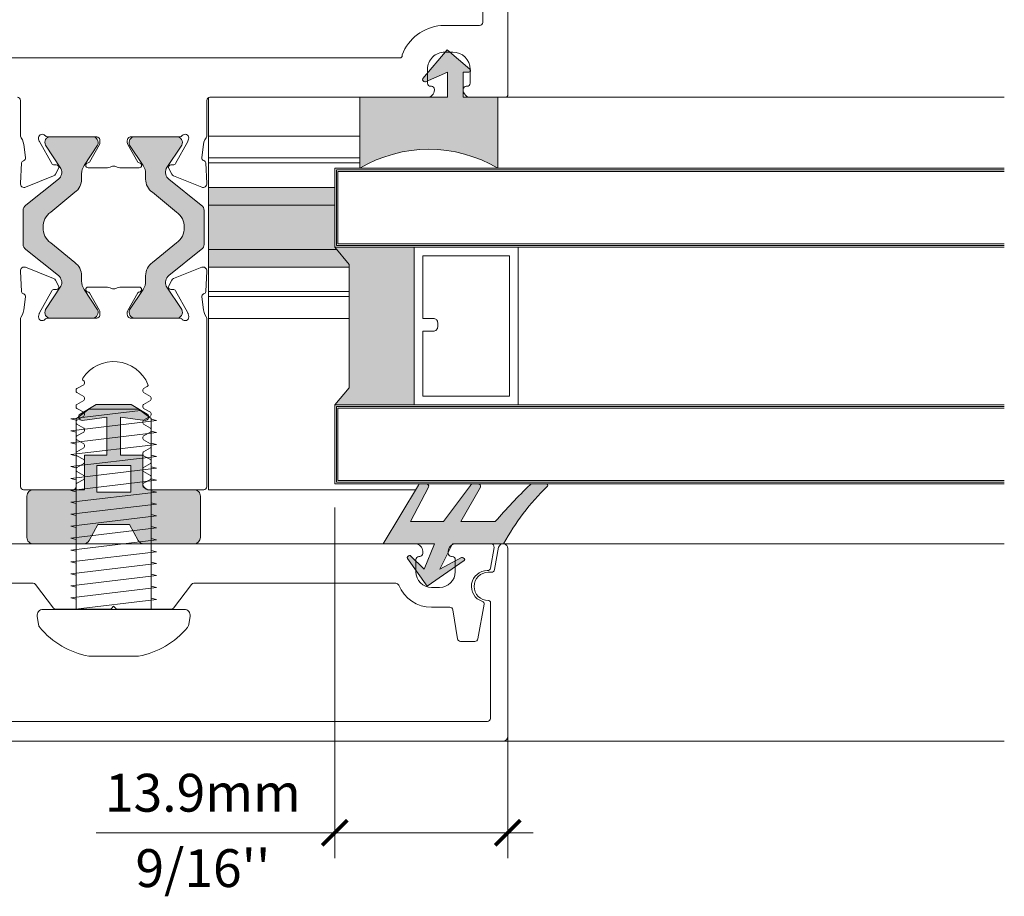
# Model space of a CAD drawing. Extents: x -25 to 97, y -78 to -67.
# Drawn here: x 18 to 20, y -77 to -76 of the extents above; entities that cross this region are included whole.
import ezdxf

# ---------------------------------------------------------------- set-up
doc = ezdxf.new("R2010")
doc.units = 0
doc.header["$LTSCALE"] = 0.375
doc.header["$MEASUREMENT"] = 0
doc.linetypes.add('DASHED2', pattern=[0.375, 0.25, -0.125])
doc.layers.get('0').update_dxf_attribs({"linetype": 'CONTINUOUS', "lineweight": 0})
doc.layers.get('DEFPOINTS').update_dxf_attribs({"linetype": 'CONTINUOUS', "lineweight": 5})
for name, color, linetype, lineweight in [('1', 7, 'CONTINUOUS', 5), ('5', 4, 'CONTINUOUS', 5), ('VITRAGE', 140, 'CONTINUOUS', 15)]:
    doc.layers.add(name, color=color, linetype=linetype, lineweight=lineweight)
doc.layers.add('Glass', color=6, linetype='CONTINUOUS')
doc.styles.add('T_ISO_0.5', font='arial.ttf', dxfattribs={"height": 0.06})
doc.dimstyles.new('catalogue ISO-0.5', dxfattribs={"dimscale": 0.5, "dimtxt": 0.06, "dimasz": 0.08, "dimexe": 0.08, "dimexo": 0.08, "dimgap": 0.05, "dimtad": 1, "dimdec": 1, "dimlfac": 50.8, "dimzin": 9, "dimdsep": 46, "dimtxsty": 'T_ISO_0.5', "dimblk": 'ARCHTICK', "dimcen": 0.5, "dimdle": 0.08, "dimclrd": 30, "dimclre": 165, "dimclrt": 7, "dimadec": 0, "dimazin": 0, "dimtfac": 1, "dimtdec": 1, "dimtmove": 0, "dimatfit": 3, "dimfxl": 0.15, "dimfrac": 2, "dimlwd": 9, "dimlwe": 9, "dimarcsym": 0})

# ---------------------------------------------------------------- blocks, each defined once
blk = doc.blocks.new('PYF9')
at = {"ltscale": 0.15}
h = blk.add_hatch(color=8, dxfattribs=at)
h.dxf.hatch_style = 1
h.paths.add_polyline_path([(0.7595313463776847, 0.1000252064535516), (0.8616105154673298, 0.1552051471350203, 0.2754745589843218), (0.8825892975073657, 0.1903931176266723), (0.8825892975073657, 0.510138635492803, 0.4142135623729677), (0.8425892975073006, 0.5501386354928854), (0.5801361148474603, 0.5501386354929991, 0.4142135623732219), (0.540136114847428, 0.5101386354929841), (0.540136114847428, 0.2248259341415064, -0.4142135623730952), (0.5001361148474075, 0.184825934141486), (0.3200806606505466, 0.184825934141486), (0.3200806606505466, 0.04301083877464863), (0.08002016516252297, 0.04301083877464862), (0.1000252064529832, 0.2000504129067624, 0.7257259114646072), (0.06024450538382087, 0.2130229944092432), (0, 0.1100277270985544), (0, -0.1100277270985541), (0.06024450538382098, -0.2130229944092435, 0.7257259114646097), (0.1000252064529832, -0.2000504129060801), (0.08002016516252286, -0.04301083877464865), (0.3200806606505466, -0.04301083877464859), (0.3200806606505467, -0.1852615082788134), (0.540136114847428, -0.1852615082788134), (0.540136114847428, -0.5101386354923534, 0.4142135623730951), (0.5801361148473916, -0.550138635492317), (0.8425892975073452, -0.550138635492317, 0.4142135623730951), (0.8825892975073657, -0.5101386354922965), (0.8825892975073657, -0.1903931176262411, 0.2754745589838585), (0.8616105154673698, -0.1552051471345871), (0.7595313463776847, -0.1000252064528695)])
h.paths.add_polyline_path([(0.554768779628489, 0.1078028573091387), (0.554768779628489, -0.1078028573084566), (0.3868633175544574, -0.1078028573084567), (0.3868633175544574, 0.1078028573091387)], flags=16)
at = {"color": 7, "lineweight": 9, "ltscale": 0.25}
blk.add_lwpolyline([(0, -0.1100277270985544), (0.06024450538382098, -0.2130229944092434, 0.72572591146461), (0.1000252064529832, -0.2000504129060801), (0.08002016516252297, -0.04301083877464862), (0.3200806606505466, -0.04301083877464862), (0.3200806606505466, -0.1852615082788134), (0.540136114847428, -0.1852615082788134), (0.540136114847428, -0.5101386354923534, 0.414213562373095), (0.5801361148473916, -0.550138635492317), (0.8425892975072884, -0.550138635492317, 0.414213562373095), (0.8825892975073657, -0.5101386354923534), (0.8825892975073657, -0.1903931176261722, 0.2754745589838893), (0.861610515467305, -0.1552051471345521), (0.7595313463776847, -0.1000252064528695), (0.7595313463776847, 0.1000252064535516), (0.861610515467305, 0.1552051471350069, 0.2754745589842058), (0.8825892975073657, 0.1903931176266269), (0.8825892975073657, 0.5101386354928081, 0.414213562373021), (0.8425892975072884, 0.5501386354928854), (0.5801361148473916, 0.5501386354929991, 0.4142135623731744), (0.540136114847428, 0.5101386354929218), (0.540136114847428, 0.2248259341414496, -0.414213562373095), (0.5001361148473507, 0.184825934141486), (0.3200806606505466, 0.184825934141486), (0.3200806606505466, 0.04301083877464862), (0.08002016516252297, 0.04301083877464862), (0.1000252064529832, 0.2000504129067622, 0.7257259114646095), (0.06024450538382098, 0.2130229944092434), (0, 0.1100277270985544)], format="xyb", close=True, dxfattribs=at)
blk.add_lwpolyline([(0.554768779628489, 0.1078028573091387), (0.554768779628489, -0.1078028573084566), (0.3868633175544574, -0.1078028573084566), (0.3868633175544574, 0.1078028573091387)], close=True, dxfattribs=at)
blk = doc.blocks.new('PYF10')
at = {"ltscale": 0.15}
h = blk.add_hatch(color=8, dxfattribs=at)
h.dxf.hatch_style = 1
h.paths.add_polyline_path([(0.449999999999818, 0.4375000000008668), (-5.681566328519239e-14, 0.4374999999970015), (-1.13686837721616e-13, 0.2174999999970026), (-0.1600000000000819, 0.2174999999970026), (-0.1600000000001387, 0.2542764618282097, 0.6980020943134435), (-0.1776222209081142, 0.2607496178150009), (-0.3000000000000682, 0.1166482755378837), (-0.1183991168711608, -0.03757591423901305, 0.4118083851945715), (-0.1043571981628355, -0.03648927523822602), (-0.09982987406703303, -0.03124624679319332, 0.2909550491081029), (-0.09826887529600375, -0.02063053558780824), (-0.1600000000000819, 0.1174999999970083), (0, 0.1174999999970368), (-5.684341886080801e-14, -0.4375000000029984), (0.4500000000061278, -0.4374999999991331, -0.2751055580124812)])
at = {"color": 7, "lineweight": 9, "ltscale": 0.25}
blk.add_lwpolyline([(-1.13686837721616e-13, 0.2174999999970026), (-5.684341886080801e-14, 0.4374999999970015), (0.4499999999998181, 0.4375000000008669, 0.2751055580124811), (0.4500000000061277, -0.4374999999991331), (-5.684341886080801e-14, -0.4375000000029985), (0, 0.1174999999970368), (-0.1600000000000819, 0.1174999999970083), (-0.09826887529601436, -0.02063053558778449, -0.2909550491091264), (-0.09982987406704069, -0.0312462467932022), (-0.1043571981628588, -0.03648927523825307, -0.4118083851934963), (-0.11839911687116, -0.03757591423901374), (-0.3000000000000682, 0.1166482755378837), (-0.1776222209081197, 0.2607496178149944, -0.6980020943136753), (-0.1600000000001387, 0.2542764618282121), (-0.1600000000000819, 0.2174999999970026)], format="xyb", close=True, dxfattribs=at)
blk = doc.blocks.new('*U281')
h = blk.add_hatch(color=8)
h.dxf.hatch_style = 1
edge = h.paths.add_edge_path()
edge.add_line((4.626163612459663, 0.06653225788764372), (4.626163612459663, 0.1991416128918497))
edge.add_arc((4.64422741459083, 0.2000953098197722), 0.01808896031472476, 419.8594663055777, 543.0221833938791, ccw=False)
edge.add_line((4.653310291458695, 0.2157385777990437), (4.727286980609108, 0.1669781255045844))
edge.add_arc((4.738687354938065, 0.1935906088538384), 0.02895155962745749, 606.8104602865606, 680.5195779274459)
edge.add_line((4.761033381318214, 0.1751827868784228), (4.843520405782328, 0.2779934825307175))
edge.add_arc((4.861330415515283, 0.2658123654282742), 0.02157721160285604, 813.8549374265206, 865.6299094069577, ccw=False)
edge.add_line((4.859879766617212, 0.2873407578049689), (4.967578242930415, 0.2873407578049689))
edge.add_arc((4.966127594032343, 0.2658123654282742), 0.02157721160276924, 754.3700905930399, 806.1450625734747, ccw=False)
edge.add_line((4.983937603765241, 0.2779934825307744), (5.066424628229356, 0.1751827868784797))
edge.add_arc((5.088770654609561, 0.1935906088538384), 0.02895155962748394, 579.4804220724719, 653.1895397133171)
edge.add_line((5.100171028938462, 0.1669781255045844), (5.174147718088875, 0.2157385777990437))
edge.add_arc((5.18323059495674, 0.2000953098197722), 0.01808896031467459, 716.9778166061973, 840.1405336944017, ccw=False)
edge.add_line((5.201294397087963, 0.1991416128918497), (5.201294397087963, 0.06653225788764372))
edge.add_arc((5.182358009499524, 0.06807059375208224), 0.01899876975308893, 605.878168356701, 715.3556598950449, ccw=False)
edge.add_line((5.174593625493515, 0.05073082463164225), (5.110112891918561, 0.09384241168143559))
edge.add_arc((5.08321208648016, 0.05060986302456127), 0.05091862720667049, 778.1086799218018, 809.5637665935276)
edge.add_line((5.083599762357608, 0.1015270143983851), (5.066934197178909, 0.1015270143983851))
edge.add_arc((5.066226800315917, 0.1511084742867577), 0.0495865059768593, 574.1103269764999, 630.8174044289557, ccw=False)
edge.add_line((5.025171192938899, 0.1233009451285905), (4.962314343945252, 0.1991308763609534))
edge.add_arc((4.91729855739419, 0.1702605339326335), 0.05347819846176743, 752.673602638539, 813.8272132682177)
edge.add_arc((4.91015945215338, 0.1702605339326335), 0.05347819846189835, 806.1727867318756, 867.326397361584)
edge.add_line((4.865143665602147, 0.1991308763604418), (4.802286816608614, 0.1233009451283631))
edge.add_arc((4.761231209231653, 0.1511084742867577), 0.04958650597685745, 629.1825955710522, 685.8896730235081, ccw=False)
edge.add_line((4.760523812368604, 0.1015270143983851), (4.743858247189962, 0.1015270143983851))
edge.add_arc((4.744245923067183, 0.05060986302569814), 0.05091862720563734, 810.4362334062477, 841.8913200779689)
edge.add_line((4.717345117629463, 0.09384241168177665), (4.652864384053942, 0.05073082463169909))
edge.add_arc((4.645100000048103, 0.06807059375174118), 0.01899876975303409, 544.6443401047477, 654.1218316429789, ccw=False)
edge = h.paths.add_edge_path()
edge.add_line((4.626163612459777, -0.06653225790600503), (4.626163612459777, -0.1991416129099268))
edge.add_arc((4.644227414590887, -0.2000953098381335), 0.01808896031470928, 896.9778166060722, 1020.140533694458)
edge.add_line((4.653310291458752, -0.2157385778171776), (4.727286980609165, -0.1669781255224341))
edge.add_arc((4.738687354938122, -0.1935906088723134), 0.02895155962746887, 759.4804220725894, 833.1895397134474, ccw=False)
edge.add_line((4.761033381318271, -0.1751827868968978), (4.843520405782385, -0.2779934825491925))
edge.add_arc((4.86133041551534, -0.2658123654464082), 0.0215772116028739, 574.3700905930895, 626.1450625734906)
edge.add_line((4.859879766617325, -0.2873407578233302), (4.967578242930529, -0.2873407578233302))
edge.add_arc((4.9661275940324, -0.2658123654466356), 0.02157721160276924, 633.8549374265332, 685.6299094069681)
edge.add_line((4.983937603765298, -0.2779934825491357), (5.066424628229413, -0.175182786896841))
edge.add_arc((5.088770654609675, -0.1935906088723134), 0.02895155962748394, 786.8104602866907, 860.5195779275086, ccw=False)
edge.add_line((5.100171028938519, -0.1669781255227183), (5.174147718088932, -0.2157385778171776))
edge.add_arc((5.183230594956797, -0.2000953098381335), 0.01808896031467554, 599.8594663055777, 723.0221833938672)
edge.add_line((5.20129439708802, -0.1991416129099837), (5.20129439708802, -0.06653225790577766))
edge.add_arc((5.182358009499637, -0.06807059377021618), 0.01899876975307259, 724.6443401049091, 834.1218316433291)
edge.add_line((5.174593625493515, -0.05073082465011725), (5.110112891918561, -0.09384241169991059))
edge.add_arc((5.08321208648016, -0.05060986304303627), 0.0509186272066884, 630.4362334064804, 661.8913200781956, ccw=False)
edge.add_line((5.083599762357721, -0.1015270144167464), (5.066934197179023, -0.1015270144167464))
edge.add_arc((5.066226800315974, -0.1511084743052327), 0.04958650597684926, 809.1825955710519, 865.8896730235251)
edge.add_line((5.025171192939013, -0.1233009451467244), (4.962314343945366, -0.1991308763790873))
edge.add_arc((4.917298557394304, -0.1702605339509948), 0.05347819846174957, 626.1727867317888, 687.3263973614851, ccw=False)
edge.add_arc((4.910159452153437, -0.1702605339507675), 0.05347819846189835, 572.6736026384239, 633.8272132681323, ccw=False)
edge.add_line((4.865143665602204, -0.1991308763788031), (4.802286816608728, -0.1233009451467244))
edge.add_arc((4.76123120923171, -0.1511084743052327), 0.04958650597683954, 754.1103269764827, 810.817404428956)
edge.add_line((4.76052381236866, -0.1015270144167464), (4.743858247189962, -0.1015270144167464))
edge.add_arc((4.744245923067183, -0.05060986304383208), 0.05091862720565254, 598.1086799220495, 629.5637665937604, ccw=False)
edge.add_line((4.717345117629577, -0.09384241170025165), (4.652864384054055, -0.05073082465017409))
edge.add_arc((4.64510000004816, -0.06807059377021618), 0.01899876975303409, 785.8781683570289, 895.3556598952604)
at = {"color": 7, "linetype": 'Continuous', "lineweight": 5}
blk.add_line((4.376125288127696, 0.9073390295878023), (4.376125288127696, -0.9073390296062773), dxfattribs=at)
at = {"color": 7, "linetype": 'Continuous', "lineweight": 15}
blk.add_line((5.201103433558103, -0.19978280583527), (5.201103433558103, -0.1800928439448346), dxfattribs=at)
at = {"color": 7, "linetype": 'Continuous', "lineweight": 5}
for points in [[(4.501125288127582, -0.3051944093093373, -0.4142135623741606), (4.5109702690728, -0.2953494283642333), (4.624241226028914, -0.2953494283642333, 0.2061102424804782), (4.629390159843183, -0.293132765350919, -0.1400168853247263), (4.658469192199902, -0.2839528241229066), (4.693005077720954, -0.2797735221414261, -0.3491923065341128), (4.701994293249584, -0.2853028980733545), (4.70228432886887, -0.2862575177027513, 0.3298357752872466), (4.708892127523427, -0.2918326795638397), (4.773903950958925, -0.2953117481328893, 0.5623702201658384), (4.785998553469142, -0.2791470355378753), (4.750272094053344, -0.1902746739235401, 0.1763270502866139), (4.744875177705183, -0.1842597138898729), (4.727007475154039, -0.1747192552298604, 0.5671427632328676), (4.715421837767963, -0.1816858019444401), (4.715658322862737, -0.188814492329556, -0.2932292343417493), (4.711304522341834, -0.1961223106095251), (4.641621165921606, -0.235090395244669, -0.05391916274218644), (4.640062553165194, -0.235753333927136), (4.633524009141297, -0.2377360611169199, -0.06460463073038807), (4.630525237072334, -0.2382366117920758), (4.628515019263546, -0.238158681445015, -0.6512684892303048), (4.622219577691396, -0.217624981630792), (4.623615063303532, -0.2163402386885029, 0.2096670237045797), (4.626156546131256, -0.2105459117197772), (4.626156546131199, -0.05512795909677992, -0.4142178875055793), (4.637970697611422, -0.04331398207361348), (4.644824532200118, -0.04331408328343445, -0.1316524261936345), (4.650731494562592, -0.04489694168020764), (4.706371105902122, -0.07702156094873702, -0.2549150066309189), (4.708865717738945, -0.08110883851097173, 0.9758995662015933), (4.724608316257843, -0.08072475025787229), (4.724608316257786, -0.02435399164980412, 0.1148859428657947), (4.720557809811908, -0.006958283335138038, -0.2328451577117332), (4.720557809811794, 0.006958283316435665, 0.1148859428657947), (4.724608316257843, 0.02435399163076069), (4.724608316257786, 0.08072475023916992, 0.9758995662015933), (4.708865717738888, 0.08110883849226935, -0.2549150066313809), (4.706371105902008, 0.07702156093003465), (4.650731494562592, 0.04489694166150526, -0.1316524261936345), (4.644824532200118, 0.04331408326473207), (4.637970697611422, 0.0433139820549111, -0.4142178875055792), (4.626156546131199, 0.05512795907807755), (4.626156546131256, 0.2105459117014159, 0.2096670237047484), (4.623615063303419, 0.2163402386696869), (4.622219577691396, 0.2176249816120897, -0.688295300132733), (4.630089387223904, 0.2382444201691949), (4.633524009141183, 0.2377360610984449), (4.640062553165194, 0.2357533339084337, -0.05391916274218633), (4.641621165921606, 0.2350903952259666), (4.711304522341834, 0.1961223105908227, -0.2932292343417492), (4.715658322862737, 0.1888144923108537), (4.715421837767963, 0.1816858019257377, 0.5671427632328676), (4.727007475154039, 0.1747192552111581), (4.744875177705183, 0.1842597138711706, 0.1763270502866141), (4.750272094053344, 0.1902746739048378), (4.785998553469142, 0.279147035519173, 0.5623702201658384), (4.773903950958925, 0.2953117481141869), (4.708892127523484, 0.2918326795451374, 0.3154752003966323), (4.701777159056064, 0.2862575176840489), (4.701487123436834, 0.2853028980546521, -0.3639702392599805), (4.693005077720954, 0.2797735221227238), (4.658469192199902, 0.2839528241042042, -0.1400168853247262), (4.629390159843183, 0.2931327653322167, 0.2061102424804783), (4.624241226028914, 0.2953494283455309), (4.5109702690728, 0.2953494283455309, -0.414213562373095), (4.50112528812781, 0.3051944092906349), (4.501125288127696, 0.9936125666061169, 0.4142135622857208), (4.477497333866381, 1.01724052087448), (4.475961516831887, 1.017240520874821, 0.414213562373095), (4.46611653588667, 1.007395539929717), (4.46611653588667, 1.005080000411368, -0.414213562373095), (4.456271554941566, 0.9952350194663775), (4.412603157461206, 0.9952350194663775, -0.4142135623738942), (4.357589403939699, 1.050248772987771), (4.357589403939755, 1.075255024588756, -0.4142135623725622), (4.412603157461263, 1.130268778109808), (4.456271554941566, 1.130268778110149, -0.414213562373095), (4.466116535886783, 1.120423797164704), (4.46611653588667, 1.118108257646696, 0.4142135623773572), (4.475961516832001, 1.108263276701706), (4.477497333855638, 1.108263276701364, 0.4142135624181141), (4.50112528812781, 1.131891230969728), (4.501125288127582, 1.240453804848385, 0.414213562373095), (4.491280307182478, 1.250298785793376), (0.03936992126000319, 1.250298785793376, 0.4142135616982643)], [(0.08589221431208219, 1.170278780671566), (4.263751646116873, 1.170278780671566, -0.4142135623735178), (4.273596627061977, 1.160433799726234), (4.273596627061977, 1.037933771230475, 0.2884416373506691), (4.366431955421739, 0.9152150143439992), (4.366431955421739, 0.9152150143439992), (4.368249303371442, 0.9152150143439992, -0.4142135623751513), (4.376125288127696, 0.9073390295878023), (4.376125288127696, 0.9073390295878023), (4.376125288127696, 0.9073390295878023, 4.102451562943779), (4.376125288127696, 0.9073390295878023), (4.376125288127696, 0.9073390295878023, 4.102451562945233), (4.376125288127696, 0.9073390295878023), (4.376125288127696, 0.9073390295878023), (4.376125288127696, -0.9073390296062773, -0.4142135623751181), (4.368249303371442, -0.9152150143627016), (4.367623162583641, -0.9152150143624742), (4.366431955421739, -0.9152150143624742, 0.2884416373506742), (4.273596627061977, -1.03793377124895), (4.273596627061977, -1.160433799744709, -0.414213562373518), (4.263751646116873, -1.170278780689757), (0.08589221431202534, -1.1702787806897)]]:
    blk.add_lwpolyline(points, format="xyb", dxfattribs=at)
at = {"color": 7, "linetype": 'Continuous', "lineweight": 9}
for points in [[(4.625972648929974, 0.06653225788764372), (4.625972648929974, 0.1991416128918497), (4.625972648929974, 0.06653225788764372, 0.5176727842964303), (4.652673420524252, 0.05073082463164225), (4.717154154099774, 0.09384241168177665, -0.138117044771597), (4.743667283660216, 0.1015270143983851), (4.760332848838914, 0.1015270143983851, 0.2526075335910986), (4.802095853078924, 0.1233009451282494), (4.864952702072458, 0.1991308763604418, -0.2733514948089601), (4.913538041244067, 0.2236194694992544, -0.2733514948089599), (4.962123380415562, 0.1991308763606692), (5.024980229409209, 0.1233009451282494, 0.2526075335910988), (5.066743233649277, 0.1015270143983851), (5.083408798827918, 0.1015270143983851, -0.1381170447715968), (5.109921928388871, 0.09384241168154928), (5.174402661963825, 0.05073082463164225, 0.5176727842964303), (5.201103433558217, 0.06653225788764372), (5.201103433558217, 0.1991416128918497, 0.5958991755651888), (5.173956754559129, 0.2157385777990437), (5.099980065408772, 0.166978125504357, -0.3331846105198693), (5.066233664699666, 0.1751827868784228), (4.983746640235495, 0.2779934825307744, 0.2298342214249387), (4.967387279400668, 0.2873407578049689), (4.859688803087522, 0.2873407578049689, 0.229834221424939), (4.843329442252639, 0.2779934825307744), (4.760842417788524, 0.1751827868784228, -0.3331846105198695), (4.727096017079418, 0.166978125504357), (4.653119327929005, 0.2157385777990437, 0.5958991755651886), (4.625972648929974, 0.1991416128918497)], [(4.625972648929974, -0.06653225790600503), (4.625972648929974, -0.199141612910211), (4.625972648929974, -0.06653225790600503, -0.5176727842964303), (4.652673420524252, -0.05073082465011725), (4.717154154099774, -0.09384241170025165, 0.138117044771597), (4.743667283660216, -0.1015270144167464), (4.760332848838914, -0.1015270144167464, -0.2526075335910986), (4.802095853078924, -0.1233009451467244), (4.864952702072458, -0.1991308763788031, 0.2733514948089601), (4.913538041244067, -0.2236194695176157, 0.2733514948089599), (4.962123380415562, -0.1991308763791442), (5.024980229409209, -0.1233009451467244, -0.2526075335910988), (5.066743233649277, -0.1015270144167464), (5.083408798827918, -0.1015270144167464, 0.1381170447715968), (5.109921928388871, -0.09384241169991059), (5.174402661963825, -0.05073082465011725, -0.5176727842964303), (5.201103433558217, -0.06653225790600503), (5.201103433558217, -0.199141612910211, -0.5958991755651888), (5.173956754559129, -0.2157385778175187), (5.099980065408772, -0.1669781255230594, 0.3331846105198693), (5.066233664699666, -0.1751827868968978), (4.983746640235495, -0.2779934825491357, -0.2298342214249387), (4.967387279400668, -0.2873407578233302), (4.859688803087522, -0.2873407578233302, -0.229834221424939), (4.843329442252639, -0.2779934825491357), (4.760842417788524, -0.1751827868968978, 0.3331846105198695), (4.727096017079418, -0.1669781255230594), (4.653119327929005, -0.2157385778175187, -0.5958991755651886), (4.625972648929974, -0.199141612910211)]]:
    blk.add_lwpolyline(points, format="xyb", dxfattribs=at)
at = {"color": 7, "linetype": 'Continuous', "lineweight": 5}
blk.add_lwpolyline([(5.203644916385798, 0.2163402386698077, 0.2096670237038099), (5.201103433558103, 0.2105459117014159), (5.201103433558188, 0.05512795907807755, -0.4142178875055796), (5.189289282077937, 0.0433139820549111), (5.182435447489325, 0.0433140832649026, -0.1316524261936989), (5.176528485126767, 0.04489694166150526), (5.120888873787322, 0.07702156093000623, -0.254915006632816), (5.118394261950357, 0.08110883849253225, 0.9758995662023713), (5.102651663431459, 0.08072475023951098), (5.102651663431573, 0.02435399163110175, 0.1148859428652251), (5.106702169877508, 0.006958283316364611, -0.2328451577104081), (5.106702169877451, -0.006958283335017246, 0.1148859428652255), (5.102651663431459, -0.02435399164946306), (5.102651663431544, -0.08072475025787229, 0.9758995662023148), (5.118394261950414, -0.08110883851062356, -0.2549150066289673), (5.120888873787294, -0.07702156094873702), (5.176528485126909, -0.04489694167997316, -0.1316524261937064), (5.182435447489297, -0.04331408328343445), (5.189289282077851, -0.04331398207360637, -0.4142178875040059), (5.201103433558103, -0.05512795909643886), (5.201103433558188, -0.2105459117197204, 0.2096670237038397), (5.203644916385883, -0.2163402386885029), (5.205040401997934, -0.2176249816307281, -0.6943955409497495), (5.197170592465511, -0.2381108766643796, -0.1005353760862249), (5.192488016964887, -0.2376692893553103), (5.185949472940933, -0.2356865621651854, -0.05391916274189862), (5.184390860184635, -0.2350236234827183), (5.114707503764294, -0.1960555388476881, -0.2932292343417514), (5.110353703243391, -0.1887477205676054), (5.110590188338051, -0.1816190301826031, 0.5671427632327853), (5.099004550952259, -0.1746524834679097), (5.081136848400945, -0.1841929421280359, 0.1763270502868133), (5.075739932052898, -0.1902079021619305), (5.040013472636929, -0.2790802637762657, 0.5623702201655532), (5.052108075147373, -0.2952449763712797), (5.117119898582644, -0.2917659078020027, 0.3154752003967344), (5.124234867050063, -0.2861907459411417), (5.124524902669407, -0.2852361263114038, -0.3639702392598504), (5.133006948385173, -0.2797067503794755), (5.167542833906225, -0.2838860523612969, -0.1400168853245769), (5.196621866263001, -0.2930659935893094, 0.2061102424805429), (5.201770800077156, -0.2952826566023963), (5.735343683544158, -0.2952826566023963, 0.414213562373095), (5.745188664489206, -0.2854376756572923), (5.745188664489206, -0.1288079668121758, 0.4142135623739408), (5.735343683544158, -0.1189629858668444), (5.728889532004189, -0.1189629858668444, -0.2679491924310315), (5.72445601013311, -0.1164032908213106), (5.71210734990359, -0.09501478389817963, 0.2679491924325195), (5.707673828032455, -0.09245508885264586), (5.703883280457433, -0.09245508885264586, 0.2679491914170478), (5.699449758595904, -0.09501478388158136), (5.687101098239168, -0.1164032908379089, -0.2679491914170477), (5.68266757637781, -0.1189629858668444), (5.678877028802788, -0.1189629858668444, -0.2679491924302878), (5.674443506931652, -0.1164032908213106), (5.662094846702189, -0.09501478389817963, 0.2679491924317755), (5.657661324831054, -0.09245508885264586), (5.653870777256031, -0.09245508885264586, 0.2679491914170478), (5.64943725539456, -0.09501478388158136), (5.637088595037767, -0.11640329083825, -0.2679491914152143), (5.632655073176466, -0.1189629858668444), (5.62886452560133, -0.1189629858668444, -0.2679491924310315), (5.624431003730251, -0.1164032908213106), (5.612082343500674, -0.09501478389817963, 0.2679491924317755), (5.607648821629709, -0.09245508885264586), (5.60385827405463, -0.09245508885264586, 0.2679491914170478), (5.599424752193158, -0.09501478388158136), (5.587076091836309, -0.1164032908379089, -0.2679491914170477), (5.582642569974951, -0.1189629858668444), (5.578852022399872, -0.1189629858668444, -0.2679491924302878), (5.574418500528736, -0.1164032908213106), (5.56206984029933, -0.09501478389817963, 0.2679491924325195), (5.557636318428194, -0.09245508885264586), (5.553845770853115, -0.09245508885264586, 0.2679491914185358), (5.5494122489917, -0.09501478388158136), (5.537063588634965, -0.1164032908379089, -0.2679491914170477), (5.532630066773606, -0.1189629858668444), (5.528839519198414, -0.1189629858668444, -0.2679491924299422), (5.524405997327335, -0.1164032908213106), (5.512057337097815, -0.0950147838985207, 0.2679491924336089), (5.50762381522685, -0.09245508885264586), (5.503833267651771, -0.09245508885264586, 0.2679491914177917), (5.499399745790242, -0.09501478388158136), (5.487051085433507, -0.1164032908379089, -0.2679491914170477), (5.482617563572205, -0.1189629858668444), (5.478827015997012, -0.1189629858668444, -0.2679491924310315), (5.474393494126048, -0.1164032908213106), (5.462044833896471, -0.09501478389817963, 0.2679491924325195), (5.457611312025449, -0.09245508885264586), (5.453820764450256, -0.09245508885264586, 0.2679491914170478), (5.449387242588955, -0.09501478388158136), (5.437038582232162, -0.1164032908379089, -0.2679491914177917), (5.432605060370634, -0.1189629858668444), (5.428814512795668, -0.1189629858668444, -0.2679491924302878), (5.42438099092459, -0.1164032908213106), (5.41203233069507, -0.09501478389817963, 0.2679491924325195), (5.407598808823934, -0.09245508885264586), (5.403808261248912, -0.09245508885264586, 0.2679491914170478), (5.399374739387383, -0.09501478388158136), (5.398584492068494, -0.09638353237646458, -0.4334719959720933), (5.391307419100769, -0.09808087525316056, -0.5980632584561179), (5.411261084003911, 0.1089295434720294, -0.3775200128301334), (5.417672690390646, 0.1067674447522928), (5.424380990988141, 0.09514832738632562, 0.2679491914152143), (5.428814512849669, 0.09258863235750381), (5.432605060424692, 0.09258863235750381, 0.2679491924302876), (5.437038582295713, 0.09514832740326495), (5.44938724252529, 0.1165368343261686, -0.2679491924325195), (5.453820764396426, 0.1190965293719297), (5.457611311971448, 0.1190965293719297, -0.2679491914170478), (5.462044833832863, 0.1165368343427668), (5.474393494189599, 0.09514832738632562, 0.2679491914185357), (5.478827016051014, 0.09258863235750381), (5.482617563626093, 0.09258863235750381, 0.2679491924310316), (5.487051085497228, 0.09514832740326495), (5.499399745726635, 0.1165368343261686, -0.2679491924317755), (5.50383326759777, 0.1190965293719297), (5.507623815172849, 0.1190965293719297, -0.2679491914177917), (5.512057337034264, 0.1165368343427668), (5.524405997391113, 0.09514832738632562, 0.2679491914152143), (5.528839519252529, 0.09258863235750381), (5.532630066827437, 0.09258863235750381, 0.2679491924302876), (5.537063588698572, 0.09514832740326495), (5.549412248928036, 0.1165368343261686, -0.2679491924325195), (5.553845770799228, 0.1190965293719297), (5.557636318374193, 0.1190965293719297, -0.2679491914185358), (5.562069840235722, 0.1165368343427668), (5.574418500592401, 0.09514832738632562, 0.2679491914170478), (5.578852022453873, 0.09258863235750381), (5.582642570028952, 0.09258863235750381, 0.2679491924302876), (5.587076091900087, 0.09514832740326495), (5.599424752129607, 0.1165368343261686, -0.2679491924317755), (5.603858274000629, 0.1190965293719297), (5.607648821575651, 0.1190965293719297, -0.2679491914170478), (5.612082343437066, 0.1165368343427668), (5.624431003793802, 0.09514832738632562, 0.2679491914185357), (5.628864525655274, 0.09258863235750381), (5.632655073230467, 0.09258863235750381, 0.2679491924317754), (5.637088595101432, 0.09514832740326495), (5.649437255330838, 0.1165368343261686, -0.2679491924325195), (5.65387077720203, 0.1190965293719297), (5.657661324777223, 0.1190965293719297, -0.2679491914170478), (5.662094846638524, 0.1165368343427668), (5.674443506995203, 0.09514832738632562, 0.2679491914177917), (5.678877028856732, 0.09258863235750381), (5.682667576431754, 0.09258863235750381, 0.2679491924302876), (5.687101098302833, 0.09514832740326495), (5.699449758532353, 0.1165368343261686, -0.2679491924325195), (5.703883280403431, 0.1190965293719297), (5.707673827978567, 0.1190965293719297, -0.2679491914170478), (5.712107349839926, 0.1165368343427668), (5.724456010196775, 0.09514832738632562, 0.2679491914170478), (5.728889532058076, 0.09258863235750381), (5.732680079633212, 0.09258863235750381, 0.2679491924317754), (5.737113601504291, 0.09514832740326495), (5.743869687142364, 0.1068502109888665, 0.1316524975870042), (5.745188664489206, 0.1117727014613616), (5.745188664489206, 0.2855712191621502, 0.414213562373095), (5.735343683544158, 0.2954162001071405), (5.201770800077156, 0.2954162001071405, 0.2061102424805444), (5.196621866263001, 0.2931995370940537, -0.1400168853245905), (5.167542833906225, 0.2840195958661549), (5.133006948385173, 0.2798402938843334, -0.3639702392598476), (5.124524902669407, 0.2853696698162618), (5.124234867050063, 0.2863242894458859, 0.315475200396716), (5.117119898582644, 0.291899451306747), (5.052108075147373, 0.2953785198760239, 0.5623702201655555), (5.040013472636929, 0.2792138072811237), (5.075739932052898, 0.1903414456667885, 0.1763270502867968), (5.081136848400945, 0.1843264856327802), (5.099004550952259, 0.1747860269727677, 0.5671427632327877), (5.110590188338051, 0.1817525736873473), (5.110353703243391, 0.1888812640724633, -0.2932292343417626), (5.114707503764294, 0.1961890823524324), (5.184390860184635, 0.2351571669878036, -0.05391916274189985), (5.185949472940933, 0.2358201056700433), (5.192488016964887, 0.2378028328600545, -0.1005353760862248), (5.197170592465511, 0.2382444201691238, -0.6882953001260051), (5.205040401997991, 0.217624981611976)], format="xyb", close=True, dxfattribs=at)
blk = doc.blocks.new('AL PPT MR251')
at = {"linetype": 'DASHED2', "lineweight": 5, "ltscale": 8}
for p, q in [((0.2074495850999938, 0.1187727350945806), (0, 0.1187727350945806)), ((0, -0.1186899817550398), (0.2074495850999938, -0.1186899817550398))]:
    blk.add_line(p, q, dxfattribs=at)
at = {"color": 7, "linetype": 'Continuous', "lineweight": 5}
blk.add_lwpolyline([(0.1384997229999954, 1.00849798299987, -0.4142135623727542), (0.08849982300000647, 0.9584980829998244), (0.04984242000000449, 0.9584980829998244, -0.414213562373095), (0.03999992000001384, 0.9683405829998719), (0.03999992000001384, 0.9706555389998925, 0.4142135623730284), (0.03015742000002319, 0.9804980389998832), (0.02362200000015946, 0.9804980389998832, 0.4142135623730674), (1.13686837721616e-13, 0.9568760389999511), (-1.13686837721616e-13, -0.9568760389999511, 0.4142135623731228), (0.02362199999993209, -0.9804980389999969), (0.03015742000002319, -0.9804980389999969, 0.414213562373095), (0.03999992000001384, -0.9706555390000062), (0.03999992000012753, -0.9683405829999288, -0.414213562373095), (0.04984242000000449, -0.9584980829999381), (0.08849982300000647, -0.9584980829999381, -0.414213562373095), (0.1384997229999954, -1.008497982999927), (0.1384997229999954, -1.033497932999978, -0.414213562373095), (0.08849982300000647, -1.083497832999967), (0.04984242000000449, -1.083497832999967, -0.414213562373095), (0.03999992000001384, -1.073655332999977), (0.03999992000001384, -1.071340376999956, 0.4142135623730284), (0.03015742000002319, -1.061497876999908), (0.02362200000004577, -1.061497876999908, 0.414213562373095), (0, -1.085119876999954), (0, -1.196767748264904, 0.4663076581547328), (0.01155163218868438, -1.206460718573908), (0.07686646218871829, -1.194943951804589, 0.3639702342664868), (0.08499983000001521, -1.185250981495585), (0.08499983000001521, -1.184693488212758, -0.4142135623731082), (0.1349997300001178, -1.13469358821277, -0.3257901808545053), (0.1826008739287772, -1.169392472014408, 0.3747821397851498), (0.1914644228181714, -1.174737239411513), (0.3011064013585383, -1.15540440037654, 0.3639702342662251), (0.3092397691698352, -1.145711430067536), (0.3092397691698352, -1.09991882021302, 0.3703233425439207), (0.3008889286859358, -1.09019000948723), (0.2093504384839662, -1.076154968221942, -0.3703233425437319), (0.200999597999953, -1.06642615749621), (0.200999597999953, -1.008497982999927, 0.3044387929592456), (0.1311356268436157, -0.9043904059191732, -0.3044387929589291), (0.1250232934090718, -0.8952821314589414), (0.1250232934090718, -0.2548884339832398, -0.2346800727517626), (0.128918956499092, -0.2470456068770659), (0.2035539220098599, -0.1904535181228653, 0.2346800727517597), (0.2074495850999938, -0.1826106910167482), (0.2074495850999938, -0.01391939698766009, 0.1989123673796184), (0.2045667835938048, -0.006959698493858468), (0.1976070851000031, -5.684341886080801e-14), (0.2045667835938048, 0.006959698493744781, 0.1989123673803809), (0.2074495850999938, 0.01391939698754641), (0.2074495850999938, 0.182610691016805, 0.2346800727517629), (0.2035539220098599, 0.1904535181228653), (0.128918956499092, 0.2470456068771796, -0.2346800727517331), (0.1250232934089581, 0.2548884339832398), (0.1250232934089581, 0.8952821314587709, -0.3044387929586806), (0.131135626843502, 0.9043904059190595, 0.3044387929584135), (0.200999597999953, 1.00849798299987), (0.200999597999953, 1.066426157496096, -0.3703233425439321), (0.2093504384839662, 1.076154968221886), (0.3008889286859358, 1.090190009487117, 0.3703233425440399), (0.3092397691698352, 1.099918820212849), (0.3092397691698352, 1.145711430067365, 0.3639702342663733), (0.3011064013585383, 1.155404400376426), (0.1914644228179441, 1.174737239411286, 0.3747821397845399), (0.1826008739286635, 1.169392472014238, -0.3747821397838627), (0.1263173384814991, 1.135453199042615, -0.3639702342651729), (0.0849998300001289, 1.184693488212588), (0.0849998300001289, 1.185250981495471, 0.3639702342662683), (0.07686646218871829, 1.194943951804476), (0.01155163218868438, 1.206460718573851, 0.4663076581548735), (0, 1.19676774826479), (0, 1.08511987699984, 0.4142135623729564), (0.02362200000004577, 1.061497876999908), (0.03015742000002319, 1.061497876999908, 0.414213562373095), (0.03999992000001384, 1.071340376999899), (0.03999992000001384, 1.073655332999863, -0.4142135623730284), (0.04984242000000449, 1.083497832999853), (0.08849982300000647, 1.083497832999853, -0.414213562373095), (0.1384997229999954, 1.033497932999921)], format="xyb", close=True, dxfattribs=at)
blk = doc.blocks.new('AL CAP MR62')
at = {"color": 7, "linetype": 'Continuous', "lineweight": 5}
blk.add_lwpolyline([(-0.06199987600007262, 1.185094970075028, 0.414213562373095), (-0.07184237600006327, 1.194937470075018), (-0.439258075462817, 1.194937470075018, 0.414213562373095), (-0.4451635754628569, 1.189031970075092), (-0.4451635754628569, 1.187997624000076, -0.9999999999999999), (-0.5351633954626323, 1.187997624000076), (-0.5351633954626323, 1.198395856503197, 0.3639702342663472), (-0.5432967632739292, 1.208088826812201), (-0.6145449294944001, 1.220651800842887, -0.8617744796829476), (-0.6101631958836151, 1.249997499999978), (-0.01496059999999488, 1.249997499999978, -0.414213562373095), (0, 1.235036899999983), (0, -1.235036899999983, -0.414213562373095), (-0.01496059999999488, -1.249997499999978), (-0.6101631958836151, -1.249997499999978, -0.8617744796829601), (-0.6145449294944001, -1.22065180084283), (-0.5432967632739292, -1.208088826812201, 0.3639702342663115), (-0.5351633954626323, -1.198395856503197), (-0.5351633954626323, -1.187997624000133, -0.9999999999999999), (-0.4451635754628569, -1.187997624000133), (-0.4451635754628569, -1.189031970075092, 0.4142135623730984), (-0.439258075462817, -1.194937470075075), (-0.07184237600006327, -1.194937470075075, 0.414213562373095), (-0.06199987600007262, -1.185094970075085)], format="xyb", close=True, dxfattribs=at)
blk = doc.blocks.new('1-4-20 UNC L')
at = {"color": 7, "lineweight": 5}
for p, q in [((0.2000501867318007, 0.4764255140699447), (0.2528342585143264, 0.4847884408408731)), ((0.2967642877234766, 5.684341886080801e-14), (0.2967642877234766, 0.4472705827778896)), ((0, 0.1582739702384686), (0, -0.1582739702384686)), ((0.2967642877234766, 5.684341886080801e-14), (0.2967642877234766, -0.4472705827777759)), ((0.2000501867318007, -0.476425514069831), (0.2528342585143264, -0.4847884408407594))]:
    blk.add_line(p, q, dxfattribs=at)
at = {"color": 7, "lineweight": 0}
for p, q in [((0.3623685132597814, 0.2374412270254851), (0.3706873231619738, 0.2717852092376347)), ((0.4379362771190358, 0.2374412270252861), (0.4462550870212283, 0.2717852092374358)), ((0.5135040409783471, 0.2374412270251725), (0.5218228508805396, 0.2717852092373221)), ((0.5890718048376016, 0.2374412270250872), (0.597390614739794, 0.2717852092372368)), ((0.6646395686969129, 0.2374412270249735), (0.6729583785991053, 0.2717852092371231)), ((0.7402073325561673, 0.2374412270248882), (0.7485261424583598, 0.2717852092370379)), ((0.8157750964154786, 0.2374412270247745), (0.8240939063176711, 0.2717852092369242)), ((0.8913428602747331, 0.2374412270245756), (0.8996616701769256, 0.2717852092367252)), ((0.9669106241340444, 0.2374412270244619), (0.9752294340362369, 0.2717852092366115)), ((1.042478387993299, 0.2374412270243766), (1.050797197895491, 0.2717852092365263)), ((1.11804615185261, 0.237441227024263), (1.126364961754803, 0.2717852092364126)), ((1.193613915711865, 0.2374412270241777), (1.201932725614057, 0.2717852092363273)), ((1.269181679571176, 0.237441227024064), (1.277500489473368, 0.2717852092362136)), ((1.34474944343043, 0.2374412270238651), (1.353068253332623, 0.2717852092360147)), ((1.420317207289742, 0.2374412270237514), (1.428636017191934, 0.271785209235901)), ((1.495884971148996, 0.2374412270236661), (1.504203781051189, 0.2717852092358157)), ((0.3682388525037936, -0.2374842066737273), (0.3599200426016012, -0.2718281888858769)), ((0.4438066163631049, -0.2374842066737273), (0.4354878064609125, -0.2718281888858769)), ((0.5193743802223594, -0.2374842066739262), (0.5110555703201669, -0.2718281888860758)), ((0.5949421440816707, -0.2374842066740399), (0.5866233341794782, -0.2718281888861895)), ((0.6705099079409251, -0.2374842066741252), (0.6621910980387327, -0.2718281888862748)), ((0.7460776718002364, -0.2374842066742389), (0.737758861898044, -0.2718281888863885)), ((0.8216454356594909, -0.2374842066743241), (0.8133266257572984, -0.2718281888864738)), ((0.8972131995188022, -0.2374842066744378), (0.8888943896166097, -0.2718281888865874)), ((0.9727809633780566, -0.2374842066746368), (0.9644621534758642, -0.2718281888867864)), ((1.048348727237368, -0.2374842066747505), (1.040029917335175, -0.2718281888869001)), ((1.123916491096622, -0.2374842066748357), (1.11559768119443, -0.2718281888869853)), ((1.199484254955934, -0.2374842066749494), (1.191165445053741, -0.271828188887099)), ((1.275052018815188, -0.2374842066750347), (1.266733208912996, -0.2718281888871843)), ((1.350619782674499, -0.2374842066751484), (1.342300972772307, -0.271828188887298)), ((1.426187546533754, -0.2374842066753473), (1.417868736631561, -0.2718281888874969)), ((1.501755310393065, -0.237484206675461), (1.493436500490873, -0.2718281888876106))]:
    blk.add_line(p, q, dxfattribs=at)
at = {"color": 7, "lineweight": 5}
for centre, radius, start, end in [((0.5204841317975024, 0.06123609068157521), 0.5294526244357664, 129.7843847662649, 169.4391525916263), ((0.2059943871123551, 0.4389076560075296), 0.03798582882862784, 99.00291315105731, 129.7843847662649), ((0.2587784588948807, 0.4472705827778896), 0.03798582882862784, 0, 99.00291315128325), ((0.5204841317975024, -0.06123609068157521), 0.5294526244357664, 190.5608474083737, 230.2156152337351), ((0.2059943871123551, -0.4389076560068474), 0.03798582882862784, 230.2156152337351, 260.9970868489394), ((0.2587784588948807, -0.4472705827777759), 0.03798582882862784, 260.9970868487168, 0)]:
    blk.add_arc(centre, radius, start, end, dxfattribs=at)
at = {"layer": '5', "color": 7, "lineweight": 0}
for p, q in [((0.3599200426016012, -0.2718281888858769), (0.2967642877234482, 0.2579875281028308)), ((0.4354878064609125, -0.2718281888859906), (0.3706873231619738, 0.2717852092376631)), ((0.5110555703201669, -0.2718281888861895), (0.4462550870212283, 0.2717852092374642)), ((0.5866233341794782, -0.2718281888863032), (0.5218228508805396, 0.2717852092373505)), ((0.6621910980387327, -0.2718281888863885), (0.597390614739794, 0.2717852092372652)), ((0.737758861898044, -0.2718281888865022), (0.6729583785991053, 0.2717852092371515)), ((0.8133266257572984, -0.2718281888865874), (0.7485261424583598, 0.2717852092370663)), ((0.8888943896166097, -0.2718281888867011), (0.8240939063176711, 0.2717852092369526)), ((0.9644621534758642, -0.2718281888869001), (0.8996616701769256, 0.2717852092367536)), ((1.040029917335175, -0.2718281888870138), (0.9752294340362369, 0.27178520923664)), ((1.11559768119443, -0.271828188887099), (1.050797197895491, 0.2717852092365547)), ((1.191165445053741, -0.2718281888872127), (1.126364961754803, 0.271785209236441)), ((1.266733208912996, -0.271828188887298), (1.201932725614057, 0.2717852092363557)), ((1.342300972772307, -0.2718281888874117), (1.277500489473368, 0.2717852092362421)), ((1.417868736631561, -0.2718281888876106), (1.353068253332623, 0.2717852092360431)), ((1.493436500490873, -0.2718281888877243), (1.428636017191934, 0.2717852092359294)), ((1.556905765018058, -0.1703334777483576), (1.504203781051189, 0.2717852092358441))]:
    blk.add_line(p, q, dxfattribs=at)
at = {"layer": '5', "color": 7, "lineweight": 5}
for p, q in [((1.504687750094035, 0.2374412270254993), (0.2967642877234766, 0.2374412270254993)), ((1.566769330279499, 0.1566920478100542), (1.504687750094035, 0.2374412270254993)), ((1.566769330279499, -0.1572906276074377), (1.566769330279499, 0.1566920478100542)), ((1.506123490441837, -0.2374842066737415), (1.566769330279499, -0.1572906276074377)), ((0.2967642877234766, -0.2374842066737415), (1.506123490441837, -0.2374842066737415))]:
    blk.add_line(p, q, dxfattribs=at)
blk = doc.blocks.new('PYF11')
at = {"ltscale": 0.15}
h = blk.add_hatch(color=8, dxfattribs=at)
h.dxf.hatch_style = 1
edge = h.paths.add_edge_path()
edge.add_line((-0.1142951137778141, -3.126388037344441e-13), (-0.179432661245869, -0.160000000000224))
edge.add_line((-0.179432661245869, -0.160000000000224), (-0.2668135117082784, -0.07462165119042652))
edge.add_arc((-0.2716905285877829, -0.08335175464651456), 0.009999999999848602, 60.81036819272837, 145.9656715816809)
edge.add_arc((-0.2773159281301787, -0.08739414140856638), 0.009999999999940529, 105.4360361665231, 215.3946155275707)
edge.add_line((-0.2854677504411711, -0.09318618707558812), (-0.1606471190040679, -0.2688607680016446))
edge.add_line((-0.1606471190040679, -0.2688607680016446), (0.0756432529900053, -0.10656562772553))
edge.add_arc((0.06802103208201515, -0.1000924717386908), 0.01000000000000769, 319.6604860548684, 429.4544031643795)
edge.add_arc((0.06277800363699271, -0.09556514764280166), 0.009999999999910577, 28.92476774995512, 121.9970612751941)
edge.add_line((0.057479245969148, -0.08708439489464581), (-0.07943266124601678, -0.1600000000002808))
edge.add_line((-0.07943266124601678, -0.1600000000002808), (0, 0))
edge.add_line((0, 0), (0.3243390695384392, -1.156763573817443e-11))
edge.add_arc((1.674227115116935, -0.740810369384377), 1.539804448287512, 134.1210262937315, 151.2422870639805, ccw=False)
edge.add_arc((0.5943852539720638, 0.3707443496007272), 0.009999999999794324, 321.8737150084789, 450.0000000026055)
edge.add_line((0.594385253971609, 0.3807443496005192), (0.5049753609355889, 0.3807443496005192))
edge.add_arc((0.5049753609353616, 0.3647443496008407), 0.01599999999967849, 89.99999999918577, 142.5229740456134)
edge.add_arc((2.852503239214002, -2.068241239767246), 3.396696695090021, 134.015986323823, 139.4366695521912)
edge.add_line((0.2720747085413109, 0.1405903600895329), (0.05455143570338805, 0.1405903600895329))
edge.add_line((0.05455143570338805, 0.1405903600895329), (0.1781856126328307, 0.3597476590539088))
edge.add_arc((0.1629858401483375, 0.3647443496005423), 0.01599999999997416, 341.8025186183671, 450.0000000002036)
edge.add_line((0.1629858401482807, 0.3807443496005192), (0.1297761788544562, 0.3807443496005192))
edge.add_arc((0.1297761788542289, 0.3647443496007412), 0.01599999999977797, 89.99999999918577, 161.6700117691766)
edge.add_line((0.1145880027578414, 0.3697761789755845), (-0.05577353059004508, 0.1405903600895329))
edge.add_line((-0.05577353059004508, 0.1405903600895329), (-0.2664537956824233, 0.1405903600895329))
edge.add_line((-0.2664537956824233, 0.1405903600895329), (-0.1505009636884438, 0.3597722889432191))
edge.add_arc((-0.1657088107687628, 0.3647443496005565), 0.0159999999999565, 341.8953366960595, 450.0000000002036)
edge.add_line((-0.1657088107688196, 0.3807443496005192), (-0.1998346542178524, 0.3807443496005192))
edge.add_arc((-0.1998346542178524, 0.3647443496005849), 0.01599999999993429, 90, 155.2606152163603)
edge.add_line((-0.2143661857942334, 0.3714402132523134), (-0.4396512859029826, -1.989519660128281e-13))
edge.add_line((-0.4396512859029826, -1.989519660128281e-13), (-0.1142951137778141, -3.126388037344441e-13))
at = {"color": 7, "lineweight": 9, "ltscale": 0.25}
blk.add_lwpolyline([(0.594385253971609, 0.3807443496005192), (0.5049753609355889, 0.3807443496005192, 0.2332729928118685), (0.4922778029612118, 0.3744794418696245, 0.02365660405163067), (0.2720747085413109, 0.1405903600895329), (0.05455143570338805, 0.1405903600895329), (0.1781856126328307, 0.3597476590539088, 0.5106113063790654), (0.1629858401482807, 0.3807443496005192), (0.1297761788544562, 0.3807443496005192, 0.323328585717474), (0.1145880027578414, 0.3697761789755134), (-0.05577353059004508, 0.1405903600895329), (-0.2664537956824233, 0.1405903600895329), (-0.1505009636884438, 0.3597722889432191, 0.510100824703833), (-0.1657088107688196, 0.3807443496005192), (-0.1998346542178524, 0.3807443496005192, 0.2927075860280424), (-0.2143661857945176, 0.3714402132518728), (-0.4396512859029826, -1.989519660128281e-13), (-0.1142951137778141, -3.126388037344441e-13), (-0.179432661245869, -0.160000000000224), (-0.2668135117082784, -0.07462165119042652, 0.2909550491088614), (-0.2775260617247568, -0.07523100634332991), (-0.2831514612672095, -0.07927339310529646, 0.4118083851939999), (-0.2854843625050876, -0.09316273567938538), (-0.1606471190040679, -0.2688607680016446), (0.0756432529900053, -0.10656562772553, 0.4118083851939929), (0.07455661398927305, -0.09252370901722884), (0.06931358554419376, -0.08799638492141071, 0.2909550491088627), (0.05869787433886131, -0.08643538615038437), (-0.07943266124601678, -0.1600000000002808), (0, 0), (0.3243390695384392, -1.156763573817443e-11, -0.07484487953409794), (0.6022517726519254, 0.3645703813585612, 0.6256357911744339), (0.5943852539716659, 0.380744349600576)], format="xyb", dxfattribs=at)
blk = doc.blocks.new('INTERCALAIRE')
at = {"layer": '5'}
h = blk.add_hatch(color=8, dxfattribs=at)
h.dxf.hatch_style = 1
h.paths.add_polyline_path([(-0.4127070028025628, -0.4600302895557888), (0.0913136734575346, -0.4600302895557888), (0, -0.3511237164060503), (-8.372751381102717e-09, 0.4310797212785928), (0.09131366508455585, 0.5400048126991237), (-0.4122548278189129, 0.5400048126990669)])
at = {"layer": '5', "color": 7, "lineweight": 0}
blk.add_lwpolyline([(0.0913136734575346, 0.5400233309698308), (0, 0.4310982395494136), (0, -0.3511051981353148), (0.0913136734575346, -0.4600302895557888)], dxfattribs=at)
at = {"layer": 'Glass', "lineweight": 0}
blk.add_lwpolyline([(-0.4122548194457067, 0.5400233309698308), (-1.071129748312615, 0.5396824895393877), (-1.071582050586585, -0.4599951872712609), (-0.4127070028023354, -0.4600302895557888)], close=True, dxfattribs=at)
blk.add_lwpolyline([(-0.5334357490405637, 0.08846397565959307), (-0.4673754249197373, 0.08843409629965038), (-0.4671858978385899, 0.4851419212161829), (-1.016248338561581, 0.485637562471851), (-1.016248338561581, -0.4053621207283413), (-0.4675885314704828, -0.4053621207283413), (-0.4674122692931633, 0.006974804928873368), (-0.5334725934146718, 0.007004684286542329, -0.4142135623731057), (-0.5611293668339385, 0.03468648757178983), (-0.561117552325868, 0.06080720224032632, -0.414213562373088)], format="xyb", close=True, dxfattribs=at)
blk = doc.blocks.new('_ArchTick')
at = {"color": 0, "const_width": 0.15}
blk.add_lwpolyline([(-0.5, -0.5), (0.5, 0.5)], dxfattribs=at)
blk = doc.blocks.new('*D302')
at = {"color": 165, "lineweight": 9, "ltscale": 0.15, "transparency": 16777216}
for p, q in [((18.92151847321378, -76.74252335857433), (18.92151847321378, -77.29812585799036)), ((19.19587998431504, -76.9787251846709), (19.19587998431504, -77.29812585799036))]:
    blk.add_line(p, q, dxfattribs=at)
at = {"color": 30, "lineweight": 9, "ltscale": 0.15, "transparency": 16777216}
for p, q in [((18.92151847321378, -77.25812585799035), (18.54326472150846, -77.25812585799035)), ((19.23587998431504, -77.25812585799035), (18.92151847321378, -77.25812585799035))]:
    blk.add_line(p, q, dxfattribs=at)
at = {"layer": 'DEFPOINTS', "color": 0, "lineweight": 0, "ltscale": 0.15, "transparency": 16777216}
for p in [(18.92151847321378, -76.70252335857433), (19.19587998431504, -76.9387251846709), (18.92151847321378, -77.25812585799035)]:
    blk.add_point(p, dxfattribs=at)
at = {"color": 30, "lineweight": 9, "ltscale": 0.15, "transparency": 16777216, "xscale": 0.04, "yscale": 0.04, "zscale": 0.04, "rotation": 180}
blk.add_blockref('_ArchTick', (18.92151847321378, -77.25812585799035), dxfattribs=at)
at = {"color": 30, "lineweight": 9, "ltscale": 0.15, "transparency": 16777216, "xscale": 0.04, "yscale": 0.04, "zscale": 0.04}
blk.add_blockref('_ArchTick', (19.19587998431504, -77.25812585799035), dxfattribs=at)
at = {"color": 7, "lineweight": 0, "ltscale": 0.15, "transparency": 16777216, "char_height": 0.06, "attachment_point": 5, "style": 'T_ISO_0.5'}
for s, insert in [('13.9mm', (18.71239159736112, -77.20247101487983)), ("\\f\\X [;\\fArial;9/16''\\f]", (18.71239159736112, -77.31414905035052))]:
    blk.add_mtext(s, dxfattribs=dict(at, insert=insert))

msp = doc.modelspace()

# ---------------------------------------------------------------- hatches: boundary and pattern name
at = {"ltscale": 0.15}
h = msp.add_hatch(color=8, dxfattribs=at)
h.paths.add_polyline_path([(18.7211378689025, -76.33387463939867), (18.92473781312719, -76.33387463939867), (18.94434689157816, -76.35726566707359), (18.94434689157816, -76.36158181625359), (18.7211378689025, -76.36158181625359)])
h.paths.add_polyline_path([(18.92151847321378, -76.23542683536132), (18.92151847321378, -76.26366604040724), (18.7211378689025, -76.26366604040724), (18.7211378689025, -76.24295325182952), (18.72109959152698, -76.23542683536131)])
h.paths.add_polyline_path([(18.92473781312719, -76.33387463939867), (18.92151847321378, -76.33003902378617), (18.92151847321378, -76.26366604040724), (18.7211378689025, -76.26366604040724), (18.7211378689025, -76.33387463939867)])

# ---------------------------------------------------------------- linework, layer by layer
at = {"lineweight": 5}
for p, q in [((18.7211378689025, -76.71459505389879), (18.7211378689025, -76.0931664205897)), ((18.72109959152698, -76.15412193229527), (18.96124373397859, -76.15412193229527)), ((18.72109959152698, -76.1885038581414), (18.9612437339789, -76.1885038581414)), ((18.72109959152698, -76.19644738304312), (18.96124373397896, -76.19644738304312)), ((18.72109959152698, -76.23542683536131), (18.92151847321378, -76.23542683536132)), ((18.7211378689025, -76.26366604040724), (18.92151847321378, -76.26366604040724)), ((18.7211378689025, -76.33387463939867), (18.92473781312719, -76.33387463939867)), ((18.7211378689025, -76.36158181625359), (18.94434689157816, -76.36158181625359)), ((18.7211378689025, -76.40056126857225), (18.94434689157816, -76.40056126857225)), ((18.7211378689025, -76.40850479347351), (18.94434689157816, -76.40850479347351)), ((18.7211378689025, -76.4428867193195), (18.94434689157816, -76.4428867193195))]:
    msp.add_line(p, q, dxfattribs=at)
at = {"lineweight": 0}
for p, q in [((19.19110813673922, -76.09256396334477), (19.98297041832751, -76.09256396334479)), ((19.18837999931503, -76.80020894719058), (19.98297041832751, -76.80020894719058)), ((19.18839968431502, -77.11279055492199), (19.98297041832748, -77.11279055492199))]:
    msp.add_line(p, q, dxfattribs=at)
at = {"color": 7, "linetype": 'Continuous', "lineweight": 5}
msp.add_line((19.04997633971678, -76.71459565152554), (18.7211378689025, -76.71459505389879), dxfattribs=at)
at = {"layer": 'VITRAGE', "linetype": 'Continuous', "lineweight": 0, "ltscale": 0.3}
for p, q in [((18.92151847321378, -76.32996379413605), (19.98297041832751, -76.32996379413599)), ((18.92151847321378, -76.58004779934983), (19.98297041832751, -76.58004779934988))]:
    msp.add_line(p, q, dxfattribs=at)
for points in [[(19.98297041832751, -76.20498873369544), (18.92151847321378, -76.2049887336955), (18.92151847321378, -76.32996379412864), (19.98297041832751, -76.32996379412859)], [(19.98297041832751, -76.20748823491155), (18.9240179744225, -76.20748823491161), (18.9240179744225, -76.3274642929274), (19.98297041832751, -76.32746429292735)], [(19.98297041832751, -76.20998773612021), (18.9265174756311, -76.20998773612027), (18.9265174756311, -76.32496479171876), (19.98297041832751, -76.3249647917187)], [(19.98297041832751, -76.70502285979043), (18.92151847321378, -76.70502285979038), (18.92151847321378, -76.58004779935723), (19.98297041832751, -76.58004779935729)], [(19.98297041832751, -76.70252335857433), (18.9240179744225, -76.70252335857427), (18.9240179744225, -76.58254730055847), (19.98297041832751, -76.58254730055853)], [(19.98297041832751, -76.70002385736566), (18.9265174756311, -76.70002385736561), (18.9265174756311, -76.58504680176712), (19.98297041832751, -76.58504680176718)]]:
    msp.add_lwpolyline(points, dxfattribs=at)

# ---------------------------------------------------------------- block references
at = {"color": 7, "xscale": 0.4999999999999622, "yscale": 0.4999999999999622, "zscale": 0.4999999999999622, "rotation": 270}
msp.add_blockref('*U281', (18.57088123431507, -73.84200131928115), dxfattribs=at)
at = {"color": 32, "true_color": 0xcd6928, "xscale": 0.25, "yscale": 0.25, "zscale": 0.25, "rotation": 270}
for name, p in [('PYF10', (19.07065701135446, -76.09256396334467)), ('PYF9', (18.57095486976567, -76.5795616228137))]:
    msp.add_blockref(name, p, dxfattribs=at)
at = {"color": 32, "true_color": 0xcd6928, "xscale": -0.25, "yscale": 0.25, "zscale": 0.25}
msp.add_blockref('INTERCALAIRE', (18.94434689157816, -76.46504022696088), dxfattribs=at)
at = {"color": 6, "xscale": 0.25, "yscale": 0.25, "zscale": 0.25}
msp.add_blockref('PYF11', (19.1079631736543, -76.80020894719055), dxfattribs=at)
at = {"color": 7, "lineweight": 0, "xscale": 0.4999999999999622, "yscale": 0.4999999999999622, "zscale": 0.4999999999999622, "rotation": 270}
for name, p in [('AL CAP MR62', (18.5708812343151, -77.11279055492199)), ('AL PPT MR251', (18.57074975510159, -76.80020894719055))]:
    msp.add_blockref(name, p, dxfattribs=at)
at = {"layer": '1', "color": 32, "linetype": 'Continuous', "ltscale": 5, "true_color": 0xcd6928, "xscale": 0.25, "yscale": 0.25, "zscale": 0.25, "rotation": 90}
msp.add_blockref('1-4-20 UNC L', (18.5708812343151, -76.97825224572316), dxfattribs=at)

# ---------------------------------------------------------------- dimensions: what is measured, and where the dimension line sits
at = {"color": 7, "lineweight": 0, "ltscale": 0.15}
dim = msp.add_linear_dim(base=(18.92151847321378, -77.25812585799035), p1=(19.19587998431504, -76.9387251846709), p2=(18.92151847321378, -76.70252335857433), dimstyle='catalogue ISO-0.5', override={"dimpost": 'mm\\X\\f\\X'}, dxfattribs=at)
dim.commit()
dim.dimension.update_dxf_attribs({"geometry": '*D302', "text_midpoint": (18.71239159736112, -77.25812585799035)})

doc.saveas('drawing.dxf')
